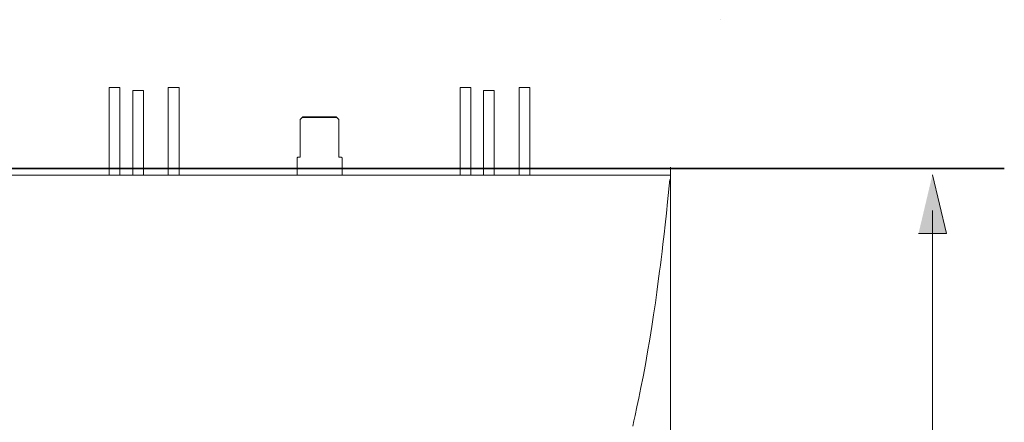
# Model space of a CAD drawing. Units: inches. Extents: x -314 to 2427, y -649 to 1306.
# Drawn here: x -29 to 505, y 512 to 730 of the extents above; entities that cross this region are included whole.
import ezdxf

# ---------------------------------------------------------------- set-up
doc = ezdxf.new("R2010")
doc.units = ezdxf.units.IN
doc.header["$MEASUREMENT"] = 0
doc.layers.add('图层 1', color=7, linetype='Continuous')

msp = doc.modelspace()

# ---------------------------------------------------------------- hatches: boundary and pattern name
at = {"layer": '图层 1'}
msp.add_hatch(color=7, dxfattribs=at).paths.add_polyline_path([(458.07, 614.48), (473.2, 614.48), (465.6, 646.36)])

# ---------------------------------------------------------------- linework, layer by layer
at = {"layer": '图层 1', "color": 7, "lineweight": 9}
for points in [[(350.78, 730.41), (350.78, 730.41)], [(19.82, 693.65), (21.27, 693.65), (24.17, 693.65), (25.62, 693.65)], [(19.82, 693.65), (19.82, 646.25)], [(25.62, 646.25), (25.62, 693.65)], [(51.82, 693.65), (53.27, 693.65), (56.16, 693.65), (57.62, 693.65)], [(51.82, 693.65), (51.82, 646.25)], [(57.62, 646.25), (57.62, 693.65)], [(209.82, 693.65), (211.26, 693.65), (214.16, 693.65), (215.61, 693.65)], [(209.82, 693.65), (209.82, 646.25)], [(215.61, 646.25), (215.61, 693.65)], [(241.81, 693.65), (243.26, 693.65), (246.16, 693.65), (247.61, 693.65)], [(241.81, 693.65), (241.81, 646.25)], [(247.61, 646.25), (247.61, 693.65)], [(32.57, 692.04), (33.7, 692.04), (36.21, 692.04), (38.14, 692.04)], [(32.57, 692.04), (32.57, 646.25)], [(38.14, 692.04), (38.31, 692.04), (38.37, 692.04)], [(38.37, 646.25), (38.37, 692.04)], [(222.56, 692.04), (223.7, 692.04), (226.21, 692.04), (228.14, 692.04)], [(222.56, 692.04), (222.56, 646.25)], [(228.14, 692.04), (228.31, 692.04), (228.36, 692.04)], [(228.36, 646.25), (228.36, 692.04)], [(124.4, 677.43), (123.24, 676.27)], [(124.72, 677.75), (124.4, 677.43)], [(143.03, 677.43), (141.79, 677.43), (138.37, 677.43), (133.71, 677.43), (129.05, 677.43), (125.64, 677.43), (124.4, 677.43)], [(124.72, 677.75), (125.92, 677.75), (129.22, 677.75), (133.71, 677.75), (138.22, 677.75), (141.51, 677.75), (142.71, 677.75)], [(143.03, 677.43), (142.71, 677.75)], [(144.2, 676.27), (143.03, 677.43)], [(123.24, 676.27), (123.24, 663.73)], [(144.2, 663.73), (144.2, 676.27)], [(123.21, 663.7), (123.21, 663.65), (123.21, 663.6), (123.21, 663.52), (123.21, 663.49), (123.21, 663.48), (123.21, 663.46), (123.21, 663.45), (123.21, 663.43), (123.21, 663.42), (123.21, 663.37), (123.21, 663.31), (123.21, 663.18), (123.21, 663.03), (123.21, 662.87), (123.21, 662.7), (123.21, 662.51), (123.21, 662.31), (123.21, 662.26), (123.21, 662.21), (123.21, 662.16), (123.21, 662.11), (123.21, 662), (123.21, 661.89), (123.21, 661.67), (123.21, 661.44)], [(123.21, 655.95), (123.21, 661.44)], [(144.22, 663.7), (144.2, 663.73)], [(144.22, 663.7), (144.22, 663.65), (144.22, 663.6), (144.22, 663.52), (144.22, 663.49), (144.22, 663.48), (144.22, 663.46), (144.22, 663.45), (144.22, 663.43), (144.22, 663.42), (144.22, 663.37), (144.22, 663.31), (144.22, 663.18), (144.22, 663.03), (144.22, 662.87), (144.22, 662.7), (144.22, 662.51), (144.22, 662.31), (144.22, 662.26), (144.22, 662.21), (144.22, 662.16), (144.22, 662.11), (144.22, 662), (144.22, 661.89), (144.22, 661.67), (144.22, 661.44)], [(144.22, 661.44), (144.22, 655.95)], [(121.92, 655.95), (121.52, 655.56)], [(121.92, 655.95), (122.24, 655.95), (123.21, 655.95)], [(144.22, 655.95), (145.19, 655.95), (145.51, 655.95)], [(145.9, 655.56), (145.51, 655.95)], [(121.52, 655.56), (121.52, 646.25)], [(145.9, 646.25), (145.9, 655.56)], [(13.72, 646.25), (-18.33, 646.25), (-50.37, 646.25)], [(133.71, 646.25), (73.72, 646.25), (13.72, 646.25)], [(133.71, 646.25), (134.42, 646.25), (135.12, 646.25), (135.84, 646.25), (136.54, 646.25), (137.24, 646.25), (137.95, 646.25), (138.66, 646.25), (139.35, 646.25), (140.07, 646.25), (140.77, 646.25), (141.48, 646.25), (142.19, 646.25), (142.89, 646.25), (143.6, 646.25), (144.3, 646.25), (145.01, 646.25), (145.71, 646.25), (146.42, 646.25), (147.12, 646.25), (147.83, 646.25), (148.54, 646.25), (149.24, 646.25), (149.95, 646.25), (150.65, 646.25), (151.36, 646.25), (152.07, 646.25), (152.78, 646.25), (153.47, 646.25), (154.18, 646.25), (154.89, 646.25), (155.6, 646.25), (156.3, 646.25), (157.01, 646.25), (157.71, 646.25), (158.42, 646.25), (159.13, 646.25), (159.83, 646.25), (160.54, 646.25), (161.24, 646.25), (161.95, 646.25), (162.66, 646.25), (163.36, 646.25), (164.07, 646.25), (164.77, 646.25), (165.48, 646.25), (166.19, 646.25), (166.89, 646.25), (167.59, 646.25), (168.3, 646.25), (169, 646.25), (169.71, 646.25), (170.42, 646.25), (171.12, 646.25), (171.83, 646.25), (172.54, 646.25), (173.24, 646.25), (173.95, 646.25), (174.65, 646.25), (175.37, 646.25), (176.07, 646.25), (176.77, 646.25), (177.48, 646.25), (178.19, 646.25), (178.89, 646.25), (179.6, 646.25), (180.3, 646.25), (181.01, 646.25), (181.71, 646.25), (182.42, 646.25), (183.13, 646.25), (183.83, 646.25), (184.54, 646.25), (185.24, 646.25), (185.95, 646.25), (186.65, 646.25), (187.36, 646.25), (188.06, 646.25), (188.77, 646.25), (189.48, 646.25), (190.18, 646.25), (190.89, 646.25), (191.59, 646.25), (192.31, 646.25), (193.01, 646.25), (193.71, 646.25), (194.42, 646.25), (195.13, 646.25), (195.83, 646.25), (196.54, 646.25), (197.25, 646.25), (197.95, 646.25), (198.66, 646.25), (199.36, 646.25), (200.07, 646.25), (200.77, 646.25), (201.48, 646.25), (202.18, 646.25), (202.89, 646.25), (203.59, 646.25), (204.3, 646.25), (205, 646.25), (205.71, 646.25), (206.42, 646.25), (207.12, 646.25), (207.83, 646.25), (208.53, 646.25), (209.24, 646.25), (209.95, 646.25), (210.65, 646.25), (211.36, 646.25), (212.07, 646.25), (212.77, 646.25), (213.48, 646.25), (214.18, 646.25), (214.88, 646.25), (215.6, 646.25), (216.3, 646.25), (217.01, 646.25), (217.71, 646.25), (218.42, 646.25), (219.12, 646.25), (219.83, 646.25), (220.54, 646.25), (221.24, 646.25), (221.95, 646.25), (222.65, 646.25), (223.36, 646.25), (224.06, 646.25), (224.77, 646.25), (225.47, 646.25), (226.18, 646.25), (226.89, 646.25), (227.59, 646.25), (228.3, 646.25), (229, 646.25), (229.71, 646.25), (230.42, 646.25), (231.12, 646.25), (231.83, 646.25), (232.54, 646.25), (233.24, 646.25), (233.95, 646.25), (234.65, 646.25), (235.35, 646.25), (236.07, 646.25), (236.77, 646.25), (237.48, 646.25), (238.18, 646.25), (238.89, 646.25), (239.59, 646.25), (240.3, 646.25), (241.01, 646.25), (241.71, 646.25), (242.42, 646.25), (243.12, 646.25), (243.83, 646.25), (244.53, 646.25), (245.24, 646.25), (245.95, 646.25), (246.65, 646.25), (247.36, 646.25), (248.06, 646.25), (248.76, 646.25), (249.47, 646.25), (250.18, 646.25), (250.89, 646.25), (251.6, 646.25), (252.3, 646.25), (253, 646.25), (253.71, 646.25)], [(253.71, 646.25), (254.41, 646.25), (255.11, 646.25), (255.8, 646.25), (256.49, 646.25), (257.19, 646.25), (257.89, 646.25), (258.59, 646.25), (259.28, 646.25), (259.98, 646.25), (260.67, 646.25), (261.37, 646.25), (262.07, 646.25), (262.77, 646.25), (263.47, 646.25), (264.16, 646.25), (264.86, 646.25), (265.55, 646.25), (266.25, 646.25), (266.95, 646.25), (267.64, 646.25), (268.34, 646.25), (269.04, 646.25), (269.74, 646.25), (270.43, 646.25), (271.12, 646.25), (271.82, 646.25), (272.52, 646.25), (273.21, 646.25), (273.91, 646.25), (274.61, 646.25), (275.3, 646.25), (276.01, 646.25), (276.7, 646.25), (277.4, 646.25), (278.09, 646.25), (278.79, 646.25), (279.48, 646.25), (280.18, 646.25), (280.88, 646.25), (281.57, 646.25), (282.27, 646.25), (282.97, 646.25), (283.67, 646.25), (284.36, 646.25), (285.06, 646.25), (285.76, 646.25), (286.45, 646.25), (287.15, 646.25), (287.84, 646.25), (288.54, 646.25), (289.24, 646.25), (289.93, 646.25), (290.63, 646.25), (291.33, 646.25), (292.03, 646.25), (292.72, 646.25), (293.41, 646.25), (294.12, 646.25), (294.81, 646.25), (295.51, 646.25), (296.2, 646.25), (296.91, 646.25), (297.6, 646.25), (298.29, 646.25), (298.99, 646.25), (299.69, 646.25), (300.39, 646.25), (301.08, 646.25), (301.78, 646.25), (302.48, 646.25), (303.17, 646.25), (303.87, 646.25), (304.56, 646.25), (305.26, 646.25), (305.95, 646.25), (306.65, 646.25), (307.35, 646.25), (308.05, 646.25), (308.74, 646.25), (309.44, 646.25), (310.14, 646.25), (310.83, 646.25), (311.53, 646.25), (312.22, 646.25), (312.91, 646.25), (313.62, 646.25), (314.32, 646.25), (315.01, 646.25), (315.7, 646.25), (316.41, 646.25), (317.11, 646.25), (317.8, 646.25)], [(351.73, 649.77), (484.62, 649.77)], [(303.31, 510.25), (303.94, 513.05), (304.6, 515.96), (305.6, 520.59), (306.62, 525.4), (307.78, 531.09), (308.92, 536.92), (310.18, 543.66), (311.4, 550.49), (312.56, 557.31), (313.66, 564.23), (314.64, 570.55), (315.58, 576.95), (316.38, 582.75), (317.18, 588.66), (317.54, 591.42), (317.9, 594.15), (318.3, 597.37), (318.69, 600.48), (319.2, 604.76), (319.69, 608.87), (320.29, 614.14), (320.86, 619.31), (321.55, 625.58), (322.2, 631.77), (323.43, 643.82)], [(465.64, 482.24), (465.64, 626.99)]]:
    msp.add_lwpolyline(points, dxfattribs=at)
at = {"layer": '图层 1', "color": 7, "lineweight": 35}
msp.add_lwpolyline([(504.54, 649.77), (-187.1, 649.77)], dxfattribs=at)
at = {"layer": '图层 1', "color": 7, "lineweight": 5}
msp.add_lwpolyline([(323.71, 650.45), (323.71, 146.39)], dxfattribs=at)
at = {"layer": '图层 1', "color": 7, "lineweight": 0}
msp.add_lwpolyline([(458.07, 614.48), (473.2, 614.48), (465.6, 646.36)], dxfattribs=at)
at = {"layer": '图层 1', "color": 7, "lineweight": 9}
msp.add_open_spline([(323.71, 646.25), (323.71, 646.25), (323.71, 646.25), (323.71, 646.25), (323.71, 646.25), (323.71, 646.25), (323.71, 646.25), (323.71, 646.25), (323.71, 646.25), (323.71, 646.25), (323.71, 646.25), (323.71, 646.25), (323.71, 646.25), (323.71, 646.25), (323.71, 646.25), (323.71, 646.25), (323.71, 646.25), (323.71, 646.25), (323.71, 646.25), (323.71, 646.25), (323.71, 646.25), (323.71, 646.25), (323.71, 646.25), (323.71, 646.25), (323.71, 646.25), (323.71, 646.25), (323.71, 646.25), (323.71, 646.25), (323.71, 646.25), (323.7, 646.25), (323.7, 646.25), (323.7, 646.25), (323.7, 646.25), (323.7, 646.25), (323.7, 646.25), (323.69, 646.25), (323.69, 646.25), (323.69, 646.25), (323.69, 646.25), (323.69, 646.25), (323.69, 646.25), (323.69, 646.25), (323.69, 646.25), (323.69, 646.25), (323.68, 646.25), (323.68, 646.25), (323.68, 646.25), (323.68, 646.25), (323.68, 646.25), (323.68, 646.25), (323.68, 646.25), (323.68, 646.25), (323.68, 646.25), (323.67, 646.25), (323.67, 646.25), (323.67, 646.25), (323.67, 646.25), (323.67, 646.25), (323.67, 646.25), (323.66, 646.25), (323.66, 646.25), (323.66, 646.25), (323.66, 646.25), (323.66, 646.25), (323.66, 646.25), (323.66, 646.25), (323.66, 646.25), (323.66, 646.25), (323.65, 646.25), (323.65, 646.25), (323.65, 646.25), (323.64, 646.25), (323.64, 646.25), (323.64, 646.25), (323.64, 646.25), (323.64, 646.25), (323.64, 646.25), (323.63, 646.25), (323.63, 646.25), (323.63, 646.25), (323.63, 646.25), (323.63, 646.25), (323.63, 646.25), (323.62, 646.25), (323.62, 646.25), (323.62, 646.25), (323.61, 646.25), (323.61, 646.25), (323.61, 646.25), (323.61, 646.25), (323.61, 646.25), (323.61, 646.25), (323.6, 646.25), (323.6, 646.25), (323.6, 646.25), (323.58, 646.25), (323.58, 646.25), (323.58, 646.25), (323.58, 646.25), (323.58, 646.25), (323.58, 646.25), (323.57, 646.25), (323.57, 646.25), (323.57, 646.25), (323.57, 646.25), (323.57, 646.25), (323.57, 646.25), (323.56, 646.25), (323.56, 646.25), (323.56, 646.25), (323.55, 646.25), (323.55, 646.25), (323.55, 646.25), (323.54, 646.25), (323.54, 646.25), (323.54, 646.25), (323.53, 646.25), (323.53, 646.25), (323.53, 646.25), (323.52, 646.25), (323.52, 646.25), (323.52, 646.25), (323.51, 646.25), (323.51, 646.25), (323.51, 646.25), (323.51, 646.25), (323.51, 646.25), (323.51, 646.25), (323.49, 646.25), (323.49, 646.25), (323.49, 646.25), (323.49, 646.25), (323.49, 646.25), (323.49, 646.25), (323.48, 646.25), (323.48, 646.25), (323.48, 646.25), (323.46, 646.25), (323.46, 646.25), (323.46, 646.25), (323.45, 646.25), (323.45, 646.25), (323.45, 646.25), (323.44, 646.25), (323.44, 646.25), (323.44, 646.25), (323.43, 646.25), (323.43, 646.25), (323.43, 646.25), (323.41, 646.25), (323.41, 646.25), (323.41, 646.25), (323.41, 646.25), (323.41, 646.25), (323.41, 646.25), (323.4, 646.25), (323.4, 646.25), (323.4, 646.25), (323.38, 646.25), (323.38, 646.25), (323.38, 646.25), (323.37, 646.25), (323.37, 646.25), (323.37, 646.25), (323.35, 646.25), (323.35, 646.25), (323.35, 646.25), (323.34, 646.25), (323.34, 646.25), (323.34, 646.25), (323.33, 646.25), (323.33, 646.25), (323.33, 646.25), (323.31, 646.25), (323.31, 646.25), (323.31, 646.25), (323.3, 646.25), (323.3, 646.25), (323.3, 646.25), (323.29, 646.25), (323.29, 646.25), (323.29, 646.25), (323.28, 646.25), (323.28, 646.25), (323.28, 646.25), (323.26, 646.25), (323.26, 646.25), (323.26, 646.25), (323.15, 646.25), (323.15, 646.25), (323.15, 646.25), (323.02, 646.25), (323.02, 646.25), (323.02, 646.25), (322.88, 646.25), (322.88, 646.25), (322.88, 646.25), (322.72, 646.25), (322.72, 646.25), (322.72, 646.25), (322.56, 646.25), (322.56, 646.25), (322.56, 646.25), (322.38, 646.25), (322.38, 646.25), (322.38, 646.25), (322.18, 646.25), (322.18, 646.25), (322.18, 646.25), (321.98, 646.25), (321.98, 646.25), (321.98, 646.25), (321.78, 646.25), (321.78, 646.25), (321.78, 646.25), (321.58, 646.25), (321.58, 646.25), (321.58, 646.25), (321.36, 646.25), (321.36, 646.25), (321.36, 646.25), (321.13, 646.25), (321.13, 646.25), (321.13, 646.25), (320.89, 646.25), (320.89, 646.25), (320.89, 646.25), (320.62, 646.25), (320.62, 646.25), (320.62, 646.25), (320.35, 646.25), (320.35, 646.25), (320.35, 646.25), (320.06, 646.25), (320.06, 646.25), (320.06, 646.25), (319.94, 646.25), (319.94, 646.25), (319.94, 646.25), (319.81, 646.25), (319.81, 646.25), (319.81, 646.25), (319.68, 646.25), (319.68, 646.25), (319.68, 646.25), (319.55, 646.25), (319.55, 646.25), (319.55, 646.25), (319.41, 646.25), (319.41, 646.25), (319.41, 646.25), (319.26, 646.25), (319.26, 646.25), (319.26, 646.25), (319.11, 646.25), (319.11, 646.25), (319.11, 646.25), (318.96, 646.25), (318.96, 646.25), (318.96, 646.25), (318.94, 646.25), (318.94, 646.25), (318.94, 646.25), (318.94, 646.25), (318.94, 646.25), (318.94, 646.25), (318.93, 646.25), (318.93, 646.25), (318.93, 646.25), (318.93, 646.25), (318.93, 646.25), (318.93, 646.25), (318.92, 646.25), (318.92, 646.25), (318.92, 646.25), (318.91, 646.25), (318.91, 646.25), (318.91, 646.25), (318.91, 646.25), (318.91, 646.25), (318.91, 646.25), (318.91, 646.25), (318.91, 646.25), (318.91, 646.25), (318.89, 646.25), (318.89, 646.25), (318.89, 646.25), (318.88, 646.25), (318.88, 646.25), (318.88, 646.25), (318.88, 646.25), (318.88, 646.25), (318.88, 646.25), (318.86, 646.25), (318.86, 646.25), (318.86, 646.25), (318.86, 646.25), (318.86, 646.25), (318.86, 646.25), (318.85, 646.25), (318.85, 646.25), (318.85, 646.25), (318.85, 646.25), (318.85, 646.25), (318.85, 646.25), (318.84, 646.25), (318.84, 646.25), (318.84, 646.25), (318.83, 646.25), (318.83, 646.25), (318.83, 646.25), (318.82, 646.25), (318.82, 646.25), (318.82, 646.25), (318.82, 646.25), (318.82, 646.25), (318.82, 646.25), (318.81, 646.25), (318.81, 646.25), (318.81, 646.25), (318.79, 646.25), (318.79, 646.25), (318.79, 646.25), (318.78, 646.25), (318.78, 646.25), (318.78, 646.25), (318.78, 646.25), (318.78, 646.25), (318.78, 646.25), (318.76, 646.25), (318.76, 646.25), (318.76, 646.25), (318.75, 646.25), (318.75, 646.25), (318.75, 646.25), (318.75, 646.25), (318.75, 646.25), (318.75, 646.25), (318.74, 646.25), (318.74, 646.25), (318.74, 646.25), (318.73, 646.25), (318.73, 646.25), (318.73, 646.25), (318.71, 646.25), (318.71, 646.25), (318.71, 646.25), (318.71, 646.25), (318.71, 646.25), (318.71, 646.25), (318.69, 646.25), (318.69, 646.25), (318.69, 646.25), (318.69, 646.25), (318.69, 646.25), (318.69, 646.25), (318.68, 646.25), (318.68, 646.25), (318.68, 646.25), (318.66, 646.25), (318.66, 646.25), (318.66, 646.25), (318.65, 646.25), (318.65, 646.25), (318.65, 646.25), (318.64, 646.25), (318.64, 646.25), (318.64, 646.25), (318.63, 646.25), (318.63, 646.25), (318.63, 646.25), (318.62, 646.25), (318.62, 646.25), (318.62, 646.25), (318.61, 646.25), (318.61, 646.25), (318.61, 646.25), (318.6, 646.25), (318.6, 646.25), (318.6, 646.25), (318.58, 646.25), (318.58, 646.25), (318.58, 646.25), (318.58, 646.25), (318.58, 646.25), (318.58, 646.25), (318.56, 646.25), (318.56, 646.25), (318.56, 646.25), (318.55, 646.25), (318.55, 646.25), (318.55, 646.25), (318.54, 646.25), (318.54, 646.25), (318.54, 646.25), (318.52, 646.25), (318.52, 646.25), (318.52, 646.25), (318.51, 646.25), (318.51, 646.25), (318.51, 646.25), (318.5, 646.25), (318.5, 646.25), (318.5, 646.25), (318.49, 646.25), (318.49, 646.25), (318.49, 646.25), (318.47, 646.25), (318.47, 646.25), (318.47, 646.25), (318.46, 646.25), (318.46, 646.25), (318.46, 646.25), (318.45, 646.25), (318.45, 646.25), (318.45, 646.25), (318.43, 646.25), (318.43, 646.25), (318.43, 646.25), (318.42, 646.25), (318.42, 646.25), (318.42, 646.25), (318.4, 646.25), (318.4, 646.25), (318.4, 646.25), (318.39, 646.25), (318.39, 646.25), (318.39, 646.25), (318.38, 646.25), (318.38, 646.25), (318.38, 646.25), (318.37, 646.25), (318.37, 646.25), (318.37, 646.25), (318.34, 646.25), (318.34, 646.25), (318.34, 646.25), (318.34, 646.25), (318.34, 646.25), (318.34, 646.25), (318.32, 646.25), (318.32, 646.25), (318.32, 646.25), (318.31, 646.25), (318.31, 646.25), (318.31, 646.25), (318.29, 646.25), (318.29, 646.25), (318.29, 646.25), (318.28, 646.25), (318.28, 646.25), (318.28, 646.25), (318.26, 646.25), (318.26, 646.25), (318.26, 646.25), (318.25, 646.25), (318.25, 646.25), (318.25, 646.25), (318.23, 646.25), (318.23, 646.25), (318.23, 646.25), (318.22, 646.25), (318.22, 646.25), (318.22, 646.25), (318.2, 646.25), (318.2, 646.25), (318.2, 646.25), (318.19, 646.25), (318.19, 646.25), (318.19, 646.25), (318.17, 646.25), (318.17, 646.25), (318.17, 646.25), (318.15, 646.25), (318.15, 646.25), (318.15, 646.25), (318.14, 646.25), (318.14, 646.25), (318.14, 646.25), (318.11, 646.25), (318.11, 646.25), (318.11, 646.25), (318.1, 646.25), (318.1, 646.25), (318.1, 646.25), (318.08, 646.25), (318.08, 646.25), (318.08, 646.25), (318.07, 646.25), (318.07, 646.25), (318.07, 646.25), (318.05, 646.25), (318.05, 646.25), (318.05, 646.25), (318.03, 646.25), (318.03, 646.25), (318.03, 646.25), (318.02, 646.25), (318.02, 646.25), (318.02, 646.25), (318, 646.25), (318, 646.25), (318, 646.25), (317.99, 646.25), (317.99, 646.25), (317.99, 646.25), (317.96, 646.25), (317.96, 646.25), (317.96, 646.25), (317.95, 646.25), (317.95, 646.25), (317.95, 646.25), (317.93, 646.25), (317.93, 646.25), (317.93, 646.25), (317.91, 646.25), (317.91, 646.25), (317.91, 646.25), (317.89, 646.25), (317.89, 646.25), (317.89, 646.25), (317.88, 646.25), (317.88, 646.25), (317.88, 646.25), (317.85, 646.25), (317.85, 646.25), (317.85, 646.25), (317.84, 646.25), (317.84, 646.25), (317.84, 646.25), (317.82, 646.25), (317.82, 646.25), (317.82, 646.25), (317.8, 646.25), (317.8, 646.25)], degree=3, knots=[0, 0, 0, 0, 1, 1, 1, 2, 2, 2, 3, 3, 3, 4, 4, 4, 5, 5, 5, 6, 6, 6, 7, 7, 7, 8, 8, 8, 9, 9, 9, 10, 10, 10, 11, 11, 11, 12, 12, 12, 13, 13, 13, 14, 14, 14, 15, 15, 15, 16, 16, 16, 17, 17, 17, 18, 18, 18, 19, 19, 19, 20, 20, 20, 21, 21, 21, 22, 22, 22, 23, 23, 23, 24, 24, 24, 25, 25, 25, 26, 26, 26, 27, 27, 27, 28, 28, 28, 29, 29, 29, 30, 30, 30, 31, 31, 31, 32, 32, 32, 33, 33, 33, 34, 34, 34, 35, 35, 35, 36, 36, 36, 37, 37, 37, 38, 38, 38, 39, 39, 39, 40, 40, 40, 41, 41, 41, 42, 42, 42, 43, 43, 43, 44, 44, 44, 45, 45, 45, 46, 46, 46, 47, 47, 47, 48, 48, 48, 49, 49, 49, 50, 50, 50, 51, 51, 51, 52, 52, 52, 53, 53, 53, 54, 54, 54, 55, 55, 55, 56, 56, 56, 57, 57, 57, 58, 58, 58, 59, 59, 59, 60, 60, 60, 61, 61, 61, 62, 62, 62, 63, 63, 63, 64, 64, 64, 65, 65, 65, 66, 66, 66, 67, 67, 67, 68, 68, 68, 69, 69, 69, 70, 70, 70, 71, 71, 71, 72, 72, 72, 73, 73, 73, 74, 74, 74, 75, 75, 75, 76, 76, 76, 77, 77, 77, 78, 78, 78, 79, 79, 79, 80, 80, 80, 81, 81, 81, 82, 82, 82, 83, 83, 83, 84, 84, 84, 85, 85, 85, 86, 86, 86, 87, 87, 87, 88, 88, 88, 89, 89, 89, 90, 90, 90, 91, 91, 91, 92, 92, 92, 93, 93, 93, 94, 94, 94, 95, 95, 95, 96, 96, 96, 97, 97, 97, 98, 98, 98, 99, 99, 99, 100, 100, 100, 101, 101, 101, 102, 102, 102, 103, 103, 103, 104, 104, 104, 105, 105, 105, 106, 106, 106, 107, 107, 107, 108, 108, 108, 109, 109, 109, 110, 110, 110, 111, 111, 111, 112, 112, 112, 113, 113, 113, 114, 114, 114, 115, 115, 115, 116, 116, 116, 117, 117, 117, 118, 118, 118, 119, 119, 119, 120, 120, 120, 121, 121, 121, 122, 122, 122, 123, 123, 123, 124, 124, 124, 125, 125, 125, 126, 126, 126, 127, 127, 127, 128, 128, 128, 129, 129, 129, 130, 130, 130, 131, 131, 131, 132, 132, 132, 133, 133, 133, 134, 134, 134, 135, 135, 135, 136, 136, 136, 137, 137, 137, 138, 138, 138, 139, 139, 139, 140, 140, 140, 141, 141, 141, 142, 142, 142, 143, 143, 143, 144, 144, 144, 145, 145, 145, 146, 146, 146, 147, 147, 147, 148, 148, 148, 149, 149, 149, 150, 150, 150, 151, 151, 151, 152, 152, 152, 153, 153, 153, 154, 154, 154, 155, 155, 155, 156, 156, 156, 157, 157, 157, 158, 158, 158, 159, 159, 159, 160, 160, 160, 161, 161, 161, 162, 162, 162, 163, 163, 163, 164, 164, 164, 165, 165, 165, 166, 166, 166, 167, 167, 167, 168, 168, 168, 169, 169, 169, 170, 170, 170, 171, 171, 171, 172, 172, 172, 173, 173, 173, 174, 174, 174, 175, 175, 175, 176, 176, 176, 177, 177, 177, 178, 178, 178, 178], dxfattribs=at)

doc.saveas('drawing.dxf')
